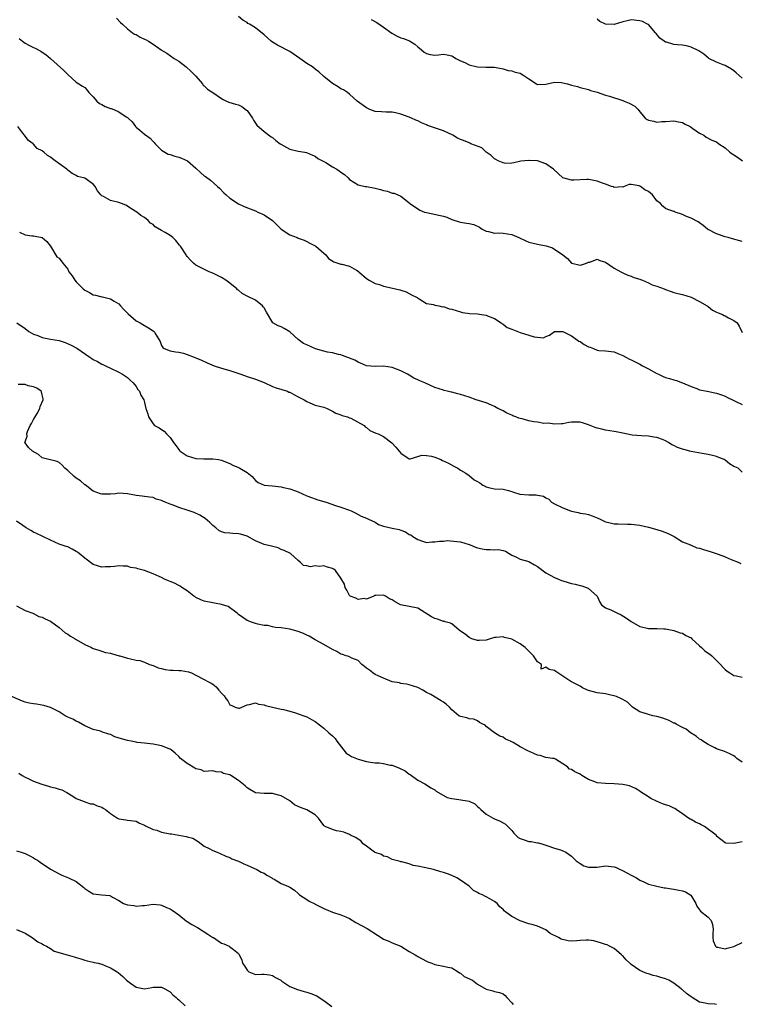
# Model space of a CAD drawing. Units: inches. Extents: x 2574000 to 2577000, y 1524000 to 1527000.
# Drawn here: x 2574642 to 2574810, y 1525717 to 1525948 of the extents above; entities that cross this region are included whole.
import ezdxf

# ---------------------------------------------------------------- set-up
doc = ezdxf.new("R2010")
doc.units = ezdxf.units.IN
doc.header["$MEASUREMENT"] = 0
doc.layers.add('LD25741524_2ft', color=62, linetype='Continuous')

msp = doc.modelspace()

# ---------------------------------------------------------------- linework, layer by layer
at = {"layer": 'LD25741524_2ft'}
for points, elevation in [([(2574664.39, 1525948.39), (2574665.39, 1525947.39), (2574665.82, 1525947), (2574667, 1525945.88), (2574668.16, 1525945), (2574668.68, 1525944.68), (2574669, 1525944.58), (2574669.96, 1525943.96), (2574671, 1525943.51), (2574671.34, 1525943.34), (2574671.94, 1525943), (2574673, 1525942.32), (2574674.92, 1525941), (2574675, 1525940.93), (2574676.2, 1525940.2), (2574677.91, 1525939), (2574679, 1525938.33), (2574680.72, 1525937), (2574681.94, 1525935.94), (2574682.89, 1525935), (2574683, 1525934.86), (2574684.59, 1525933), (2574684.75, 1525932.75), (2574685, 1525932.55), (2574685.77, 1525931.77), (2574687, 1525931.02), (2574689, 1525929.63), (2574689.39, 1525929.39), (2574690.17, 1525929), (2574690.74, 1525928.74), (2574692.3, 1525928.3), (2574693, 1525928.08), (2574693.75, 1525927.75), (2574694.89, 1525926.89), (2574695, 1525926.76), (2574696.29, 1525925), (2574696.52, 1525924.52), (2574697.32, 1525923.32), (2574699, 1525921.83), (2574700.65, 1525920.65), (2574701, 1525920.42), (2574701.75, 1525919.75), (2574702.78, 1525919), (2574702.9, 1525918.9), (2574705, 1525917.73), (2574707, 1525917.26), (2574708.54, 1525917), (2574708.91, 1525916.91), (2574710.3, 1525916.3), (2574711, 1525916.05), (2574711.56, 1525915.56), (2574713.43, 1525914.57), (2574715, 1525913.57), (2574716.06, 1525913), (2574716.62, 1525912.62), (2574717, 1525912.31), (2574717.82, 1525911.82), (2574718.68, 1525911), (2574719, 1525910.63), (2574721, 1525909.33), (2574722.69, 1525909), (2574723, 1525908.97), (2574724.65, 1525908.65), (2574725, 1525908.62), (2574726.24, 1525908.24), (2574727, 1525908.04), (2574727.88, 1525907.88), (2574729, 1525907.44), (2574729.44, 1525907.44), (2574731, 1525906.73), (2574732.48, 1525905.52), (2574733, 1525905.13), (2574733.13, 1525905), (2574734.26, 1525904.26), (2574735.45, 1525903.45), (2574736.57, 1525903), (2574737, 1525902.85), (2574741, 1525902.03), (2574741.77, 1525901.77), (2574743, 1525901.27), (2574744.68, 1525900.68), (2574745, 1525900.6), (2574746.42, 1525900.42), (2574747, 1525900.32), (2574748.1, 1525900.1), (2574749.44, 1525899.44), (2574750.05, 1525899), (2574751, 1525898.51), (2574751.6, 1525898.4), (2574753, 1525898.07), (2574753.89, 1525898.11), (2574755, 1525898.04), (2574757, 1525897.71), (2574758.67, 1525897), (2574760.27, 1525896.27), (2574761, 1525895.97), (2574763, 1525895.46), (2574765.05, 1525895.05), (2574766.58, 1525894.57), (2574768.98, 1525892.98), (2574770.07, 1525892.07), (2574771, 1525891.03), (2574771.06, 1525891), (2574773, 1525890.55), (2574773.36, 1525890.64), (2574774.49, 1525891), (2574775, 1525891.22), (2574775.28, 1525891.28), (2574777, 1525891.93), (2574777.63, 1525891.63), (2574779, 1525891.27), (2574781, 1525889.86), (2574782.54, 1525889), (2574783, 1525888.77), (2574784.21, 1525888.21), (2574785, 1525887.95), (2574785.64, 1525887.64), (2574787, 1525887.26), (2574787.17, 1525887.17), (2574787.64, 1525887), (2574789, 1525886.44), (2574789.92, 1525885.92), (2574791, 1525885.6), (2574792.67, 1525885), (2574793, 1525884.85), (2574794.35, 1525884.35), (2574795, 1525884.14), (2574795.9, 1525883.9), (2574797, 1525883.7), (2574799, 1525883.07), (2574801, 1525882.05), (2574802.77, 1525881), (2574803, 1525880.83), (2574804.03, 1525880.03), (2574805, 1525879.54), (2574805.34, 1525879.34), (2574806.35, 1525879), (2574806.76, 1525878.76), (2574807, 1525878.65), (2574807.81, 1525878.19), (2574809, 1525877.58), (2574809.81, 1525877), (2574810.25, 1525876.25), (2574811, 1525874.74)], 7828), ([(2574811, 1525896.08), (2574808.74, 1525896.74), (2574807.71, 1525897), (2574807, 1525897.2), (2574805, 1525897.87), (2574803, 1525898.91), (2574802.88, 1525899), (2574801.87, 1525899.87), (2574801, 1525900.46), (2574800.66, 1525900.66), (2574799, 1525901.54), (2574797.93, 1525901.93), (2574797, 1525902.38), (2574795.3, 1525903), (2574795.09, 1525903.09), (2574795, 1525903.14), (2574793.57, 1525903.57), (2574793, 1525903.86), (2574792.38, 1525904.38), (2574791.81, 1525905), (2574791, 1525905.64), (2574789.94, 1525907), (2574789, 1525907.82), (2574788.19, 1525908.19), (2574787.13, 1525909), (2574787, 1525909.08), (2574786.85, 1525909.15), (2574785, 1525909.44), (2574784.53, 1525909.47), (2574783.37, 1525909), (2574783, 1525908.8), (2574782.86, 1525908.86), (2574781, 1525908.73), (2574780.86, 1525908.86), (2574780.34, 1525909), (2574779, 1525909.49), (2574778.26, 1525909.74), (2574777, 1525910.26), (2574775.48, 1525910.52), (2574775, 1525910.63), (2574774.63, 1525910.63), (2574771.55, 1525910.45), (2574771, 1525910.43), (2574769, 1525910.97), (2574766.77, 1525913), (2574765, 1525914.29), (2574763, 1525915.02), (2574761.08, 1525915.08), (2574761, 1525915.1), (2574760.06, 1525915), (2574759.12, 1525914.88), (2574757.48, 1525914.52), (2574757, 1525914.44), (2574755.61, 1525914.39), (2574755, 1525914.49), (2574753.82, 1525915), (2574753.3, 1525915.3), (2574753, 1525915.42), (2574752.22, 1525916.22), (2574751.03, 1525917), (2574750.01, 1525918.01), (2574747.46, 1525919), (2574747.16, 1525919.16), (2574747, 1525919.18), (2574745.72, 1525919.72), (2574745, 1525919.98), (2574744.3, 1525920.3), (2574743.18, 1525921), (2574741, 1525921.98), (2574737.27, 1525923.27), (2574737, 1525923.42), (2574735.88, 1525923.88), (2574735, 1525924.34), (2574734.52, 1525924.52), (2574733.5, 1525925), (2574733, 1525925.21), (2574731, 1525925.94), (2574729.77, 1525926.23), (2574729, 1525926.4), (2574727.59, 1525926.41), (2574726.48, 1525926.48), (2574725, 1525926.54), (2574723.73, 1525927), (2574723, 1525927.38), (2574720.83, 1525929), (2574719, 1525930.62), (2574718.5, 1525931), (2574717.6, 1525931.6), (2574717, 1525931.88), (2574716.31, 1525932.31), (2574715, 1525933.07), (2574713, 1525934.77), (2574711.81, 1525935.81), (2574711, 1525936.47), (2574710.32, 1525937), (2574709, 1525937.8), (2574707.36, 1525939), (2574705, 1525940.57), (2574702.1, 1525942.11), (2574701, 1525942.77), (2574700.69, 1525943), (2574699.77, 1525943.77), (2574699, 1525944.47), (2574697, 1525946.11), (2574695.56, 1525947), (2574695.2, 1525947.2), (2574695, 1525947.37), (2574693.98, 1525947.98), (2574693, 1525948.78)], 7830), ([(2574724.07, 1525948.07), (2574725.37, 1525947.37), (2574727, 1525946.33), (2574728.91, 1525944.91), (2574730.18, 1525944.18), (2574731, 1525943.84), (2574731.63, 1525943.63), (2574733.07, 1525943.07), (2574734.34, 1525942.34), (2574735, 1525941.72), (2574735.84, 1525941), (2574736.48, 1525940.48), (2574737, 1525940.1), (2574737.91, 1525939.91), (2574739, 1525939.74), (2574739.85, 1525939.85), (2574741, 1525939.94), (2574741.85, 1525939.85), (2574743, 1525939.59), (2574743.37, 1525939.37), (2574743.9, 1525939), (2574745, 1525938.43), (2574746.01, 1525937.99), (2574747, 1525937.51), (2574749, 1525936.98), (2574750.95, 1525936.95), (2574751, 1525936.93), (2574752.94, 1525936.94), (2574755, 1525936.55), (2574756.17, 1525936.17), (2574757, 1525936.1), (2574757.77, 1525935.77), (2574759, 1525935.49), (2574759.84, 1525935), (2574761, 1525934.19), (2574762.8, 1525933), (2574763, 1525932.89), (2574765, 1525932.95), (2574767, 1525933.43), (2574768.68, 1525933.32), (2574769, 1525933.27), (2574770.06, 1525933), (2574770.8, 1525932.8), (2574771, 1525932.73), (2574772.43, 1525932.43), (2574773, 1525932.2), (2574775, 1525931.67), (2574775.46, 1525931.46), (2574777, 1525931.07), (2574779, 1525930.38), (2574779.87, 1525930.13), (2574783, 1525929.13), (2574783.34, 1525929), (2574784.51, 1525928.51), (2574785.8, 1525927.8), (2574786.58, 1525927), (2574787, 1525926.47), (2574788.28, 1525925), (2574788.69, 1525924.69), (2574789, 1525924.55), (2574790.28, 1525924.28), (2574791, 1525924.08), (2574792.2, 1525924.2), (2574793, 1525924.2), (2574795, 1525924.35), (2574796.09, 1525924.09), (2574797, 1525923.95), (2574797.61, 1525923.61), (2574798.8, 1525923), (2574799.41, 1525922.59), (2574801, 1525921.47), (2574801.97, 1525921), (2574802.52, 1525920.52), (2574803.85, 1525919.85), (2574805, 1525919.41), (2574805.55, 1525919), (2574807, 1525918.03), (2574808.09, 1525917), (2574808.62, 1525916.62), (2574809, 1525916.36), (2574809.85, 1525915.85), (2574811.05, 1525914.95)], 7832), ([(2574811, 1525934.35), (2574809.61, 1525935.61), (2574809, 1525936.04), (2574808.5, 1525936.5), (2574807, 1525937.33), (2574806.49, 1525937.51), (2574805, 1525938.1), (2574803.16, 1525939), (2574803, 1525939.11), (2574802.01, 1525940.01), (2574800.79, 1525940.79), (2574799, 1525941.64), (2574797.91, 1525941.91), (2574797, 1525942.05), (2574795.84, 1525942.16), (2574795, 1525942.28), (2574793.24, 1525942.76), (2574793, 1525942.8), (2574792.67, 1525943), (2574791.72, 1525943.72), (2574790.81, 1525944.81), (2574790.68, 1525945), (2574789, 1525946.89), (2574788.82, 1525947), (2574787.61, 1525947.61), (2574787, 1525947.81), (2574785, 1525947.99), (2574783.7, 1525947.7), (2574783, 1525947.57), (2574781, 1525946.94), (2574779, 1525946.99), (2574777.66, 1525947.66), (2574777, 1525948.19)], 7834), ([(2574641.62, 1525943.62), (2574642.42, 1525943), (2574643, 1525942.57), (2574643.9, 1525942.1), (2574645, 1525941.51), (2574645.35, 1525941.35), (2574646.67, 1525940.67), (2574647, 1525940.44), (2574647.91, 1525939.91), (2574648.99, 1525939), (2574652.12, 1525936.12), (2574653, 1525935.22), (2574655, 1525933.43), (2574655.64, 1525933), (2574656.49, 1525932.49), (2574657, 1525932.13), (2574657.57, 1525931.57), (2574657.94, 1525931), (2574659, 1525929.99), (2574659.85, 1525929), (2574660.44, 1525928.44), (2574661, 1525928.16), (2574661.75, 1525927.75), (2574663, 1525927.24), (2574663.21, 1525927.21), (2574663.77, 1525927), (2574665, 1525926.48), (2574666.67, 1525925.33), (2574667, 1525925.15), (2574667.14, 1525925), (2574668.09, 1525924.09), (2574668.84, 1525923), (2574669, 1525922.85), (2574669.86, 1525922.14), (2574671, 1525921.22), (2574672.29, 1525920.29), (2574673, 1525919.51), (2574673.28, 1525919.28), (2574673.52, 1525919), (2574675, 1525917.51), (2574675.72, 1525917), (2574676.55, 1525916.55), (2574677, 1525916.47), (2574678.06, 1525916.06), (2574679, 1525915.83), (2574679.64, 1525915.64), (2574681.02, 1525915.02), (2574683, 1525913.28), (2574684.16, 1525912.16), (2574685, 1525911.47), (2574685.29, 1525911.29), (2574686.47, 1525910.47), (2574688.11, 1525909), (2574688.56, 1525908.56), (2574689.53, 1525907.53), (2574690.1, 1525907), (2574691, 1525906.24), (2574693, 1525904.95), (2574694.32, 1525904.32), (2574695.72, 1525903.72), (2574697, 1525903.24), (2574697.57, 1525903), (2574699, 1525902.34), (2574701, 1525901.02), (2574701.97, 1525899.97), (2574703, 1525898.96), (2574705, 1525897.62), (2574706.76, 1525897), (2574707, 1525896.89), (2574708.4, 1525896.4), (2574709, 1525896.12), (2574709.72, 1525895.72), (2574711, 1525895.09), (2574711.13, 1525895), (2574713, 1525893.34), (2574713.44, 1525893), (2574714.11, 1525892.11), (2574715.31, 1525891.31), (2574717, 1525890.79), (2574717.24, 1525890.76), (2574719, 1525890.35), (2574720.62, 1525889.38), (2574721, 1525889.17), (2574721.16, 1525889), (2574723, 1525887.42), (2574723.61, 1525887), (2574725, 1525886.28), (2574726.01, 1525886.01), (2574727, 1525885.65), (2574728.76, 1525885.24), (2574730.8, 1525884.8), (2574731, 1525884.71), (2574732.29, 1525884.29), (2574733.56, 1525883.56), (2574734.83, 1525883), (2574735, 1525882.84), (2574735.35, 1525882.65), (2574737, 1525881.58), (2574738.67, 1525881.33), (2574739, 1525881.17), (2574739.93, 1525881), (2574740.78, 1525880.78), (2574741, 1525880.83), (2574742.35, 1525880.35), (2574743, 1525880.25), (2574745, 1525879.58), (2574745.48, 1525879.48), (2574747.2, 1525879.2), (2574749, 1525879.11), (2574749.89, 1525879), (2574751, 1525878.83), (2574751.29, 1525878.71), (2574753, 1525878.08), (2574754.54, 1525877), (2574754.79, 1525876.79), (2574755, 1525876.69), (2574755.94, 1525875.94), (2574757, 1525875.55), (2574757.38, 1525875.38), (2574759, 1525874.78), (2574761, 1525874.17), (2574762.23, 1525873.77), (2574764.45, 1525873.55), (2574765, 1525873.81), (2574765.85, 1525874.15), (2574767, 1525875), (2574769, 1525875.02), (2574771, 1525874.01), (2574772.37, 1525873), (2574772.71, 1525872.71), (2574773, 1525872.64), (2574773.98, 1525871.98), (2574775, 1525871.43), (2574775.35, 1525871.35), (2574776.14, 1525871), (2574777, 1525870.65), (2574777.43, 1525870.57), (2574779, 1525870.51), (2574781, 1525870.26), (2574781.84, 1525869.84), (2574783, 1525869.42), (2574783.73, 1525869), (2574784.56, 1525868.56), (2574785, 1525868.38), (2574787, 1525867.34), (2574787.67, 1525867), (2574789, 1525866.25), (2574791, 1525865.16), (2574791.37, 1525865), (2574792.44, 1525864.44), (2574793, 1525864.21), (2574793.98, 1525863.98), (2574795, 1525863.65), (2574795.56, 1525863.56), (2574797, 1525862.99), (2574799, 1525862.09), (2574800.37, 1525861.63), (2574801, 1525861.36), (2574802.78, 1525861), (2574804.6, 1525860.6), (2574805, 1525860.53), (2574806.13, 1525860.13), (2574807, 1525859.84), (2574807.54, 1525859.54), (2574809, 1525858.82), (2574809.31, 1525858.69), (2574811, 1525857.89)], 7826), ([(2574811, 1525842.08), (2574810.04, 1525843), (2574809.27, 1525843.27), (2574809, 1525843.39), (2574808.04, 1525844.04), (2574807, 1525844.84), (2574806.75, 1525845), (2574805.48, 1525845.48), (2574805, 1525845.69), (2574804.06, 1525845.94), (2574803, 1525846.2), (2574801.58, 1525846.42), (2574799, 1525846.9), (2574798.7, 1525847), (2574797.35, 1525847.35), (2574797, 1525847.45), (2574795.85, 1525847.85), (2574795, 1525848.33), (2574794.49, 1525848.49), (2574793.72, 1525849), (2574793, 1525849.38), (2574792.33, 1525849.67), (2574791, 1525850.15), (2574790.27, 1525850.27), (2574789, 1525850.52), (2574787.43, 1525850.57), (2574785.25, 1525850.75), (2574783, 1525851.17), (2574781.48, 1525851.48), (2574781, 1525851.54), (2574779, 1525851.88), (2574778.1, 1525852.1), (2574777, 1525852.38), (2574776.53, 1525852.53), (2574775, 1525853.13), (2574773.61, 1525853.61), (2574773, 1525853.78), (2574772.23, 1525853.77), (2574771, 1525853.8), (2574770.35, 1525853.65), (2574769, 1525853.41), (2574768.64, 1525853.36), (2574767, 1525853.29), (2574765.51, 1525853.51), (2574764.51, 1525853.49), (2574763, 1525853.73), (2574762.16, 1525853.84), (2574761, 1525854.08), (2574759.46, 1525854.54), (2574759, 1525854.65), (2574758.7, 1525854.7), (2574757.96, 1525855), (2574757.26, 1525855.26), (2574757, 1525855.44), (2574755.88, 1525855.88), (2574755, 1525856.41), (2574753.75, 1525857), (2574753, 1525857.45), (2574752.28, 1525857.72), (2574751, 1525858.3), (2574748.71, 1525859), (2574747, 1525859.6), (2574745, 1525860.27), (2574744.41, 1525860.41), (2574743, 1525860.76), (2574742.79, 1525860.79), (2574741.91, 1525861), (2574741.2, 1525861.2), (2574741, 1525861.24), (2574739, 1525861.87), (2574736.61, 1525863), (2574735.45, 1525863.45), (2574735, 1525863.71), (2574734.1, 1525864.1), (2574733, 1525864.75), (2574732.61, 1525865), (2574731, 1525865.78), (2574729, 1525866.6), (2574727, 1525866.91), (2574725, 1525866.84), (2574723, 1525866.96), (2574721.58, 1525867.58), (2574721, 1525867.79), (2574720.26, 1525868.26), (2574719, 1525868.77), (2574718.85, 1525868.85), (2574718.35, 1525869), (2574717.39, 1525869.39), (2574717, 1525869.5), (2574716.42, 1525869.58), (2574715, 1525869.97), (2574713.86, 1525870.14), (2574713, 1525870.37), (2574711.05, 1525870.95), (2574709, 1525871.86), (2574708.22, 1525872.22), (2574707, 1525873.13), (2574705, 1525874.91), (2574703.67, 1525875.67), (2574703, 1525876.1), (2574702.32, 1525876.32), (2574701.07, 1525877.07), (2574699.56, 1525879.55), (2574699, 1525880.55), (2574698.82, 1525880.82), (2574698.65, 1525881), (2574697, 1525882.31), (2574695.18, 1525883.18), (2574695, 1525883.3), (2574693.87, 1525883.87), (2574693, 1525884.65), (2574692.8, 1525884.8), (2574692.64, 1525885), (2574691, 1525886.3), (2574690.03, 1525887), (2574689, 1525887.66), (2574687, 1525888.66), (2574686.13, 1525889), (2574683.91, 1525890.09), (2574683, 1525890.55), (2574682.44, 1525891), (2574681.73, 1525891.73), (2574681, 1525892.57), (2574680.83, 1525892.83), (2574680.74, 1525893), (2574679.38, 1525895), (2574679.22, 1525895.22), (2574678.31, 1525896.31), (2574677.61, 1525897), (2574677, 1525897.46), (2574675.81, 1525898.19), (2574675, 1525898.66), (2574673.49, 1525899.49), (2574673, 1525900.06), (2574672.37, 1525900.37), (2574671.84, 1525901), (2574671, 1525901.68), (2574670.16, 1525902.16), (2574669.16, 1525903), (2574667.79, 1525903.79), (2574667, 1525904.35), (2574666.58, 1525904.58), (2574665.58, 1525905), (2574665, 1525905.22), (2574663, 1525905.7), (2574661.37, 1525906.63), (2574661, 1525906.8), (2574660.77, 1525907), (2574659.99, 1525907.99), (2574659.4, 1525909), (2574659, 1525909.53), (2574657, 1525910.91), (2574656.71, 1525911), (2574655.32, 1525911.32), (2574655, 1525911.52), (2574654.01, 1525912.01), (2574653, 1525912.82), (2574652.82, 1525913), (2574650.06, 1525915), (2574649.43, 1525915.43), (2574649, 1525915.86), (2574648.23, 1525916.23), (2574647.37, 1525917), (2574647, 1525917.36), (2574645.87, 1525917.87), (2574645, 1525918.9), (2574644.9, 1525919), (2574643.79, 1525919.79), (2574643, 1525920.8), (2574642.89, 1525921), (2574642.52, 1525921.48), (2574641.33, 1525923)], 7824), ([(2574641.71, 1525898.29), (2574643, 1525897.62), (2574644.57, 1525897.43), (2574645, 1525897.41), (2574647.01, 1525897), (2574648.12, 1525896.12), (2574648.93, 1525895), (2574650.49, 1525892.49), (2574651, 1525892.17), (2574651.87, 1525891), (2574653, 1525889.6), (2574653.29, 1525889), (2574654.01, 1525888.01), (2574654.64, 1525887), (2574655, 1525886.62), (2574656.64, 1525885), (2574657, 1525884.67), (2574658.12, 1525884.12), (2574659, 1525883.59), (2574659.51, 1525883.51), (2574661, 1525883.11), (2574661.11, 1525883.11), (2574663, 1525882.69), (2574663.87, 1525882.13), (2574665, 1525881.47), (2574665.4, 1525881), (2574666.18, 1525880.18), (2574667.13, 1525879.13), (2574669, 1525877.49), (2574669.31, 1525877.31), (2574669.95, 1525877), (2574670.61, 1525876.61), (2574671.89, 1525875.89), (2574673, 1525875.17), (2574673.22, 1525875), (2574673.5, 1525874.5), (2574674.67, 1525872.67), (2574675, 1525871.75), (2574675.27, 1525871.27), (2574675.6, 1525871), (2574677, 1525870.47), (2574678.21, 1525870.21), (2574679, 1525870.17), (2574680.09, 1525869.91), (2574681, 1525869.65), (2574682.61, 1525869), (2574683, 1525868.87), (2574684.32, 1525868.32), (2574685.7, 1525867.7), (2574687.28, 1525867), (2574689, 1525866.42), (2574691, 1525865.83), (2574693.52, 1525865), (2574695, 1525864.49), (2574697, 1525863.85), (2574699, 1525863.05), (2574701, 1525862.1), (2574701.8, 1525861.8), (2574704.45, 1525861), (2574704.83, 1525860.83), (2574705, 1525860.77), (2574706.14, 1525860.14), (2574707, 1525859.72), (2574707.47, 1525859.47), (2574708.37, 1525859), (2574709, 1525858.57), (2574709.7, 1525858.3), (2574711, 1525857.76), (2574713, 1525857.26), (2574713.81, 1525857), (2574714.56, 1525856.56), (2574715, 1525856.37), (2574715.83, 1525855.84), (2574717, 1525855.49), (2574717.32, 1525855.32), (2574718.57, 1525855), (2574718.84, 1525854.84), (2574719, 1525854.81), (2574719.33, 1525854.67), (2574722.43, 1525853), (2574722.65, 1525852.65), (2574723, 1525852.48), (2574723.79, 1525851.79), (2574725, 1525851.29), (2574725.18, 1525851.18), (2574725.68, 1525851), (2574727, 1525850.39), (2574728.94, 1525848.94), (2574729.89, 1525847.89), (2574730.61, 1525847), (2574731, 1525846.54), (2574732.48, 1525845.52), (2574733, 1525845.19), (2574733.18, 1525845.18), (2574735, 1525845.7), (2574735.96, 1525846.04), (2574737, 1525845.98), (2574738.24, 1525845.76), (2574739, 1525845.59), (2574740.41, 1525845), (2574740.81, 1525844.81), (2574742.16, 1525844.16), (2574743.46, 1525843.46), (2574744.36, 1525843), (2574745, 1525842.54), (2574746.22, 1525841.78), (2574747, 1525841.24), (2574748.24, 1525840.25), (2574749, 1525839.85), (2574749.52, 1525839.52), (2574750.22, 1525839), (2574750.76, 1525838.76), (2574751, 1525838.63), (2574751.56, 1525838.44), (2574753, 1525838.13), (2574755, 1525838.03), (2574756.25, 1525837.75), (2574757, 1525837.55), (2574757.39, 1525837.39), (2574758.92, 1525836.92), (2574761, 1525836.73), (2574762.71, 1525836.71), (2574763, 1525836.64), (2574764.45, 1525836.45), (2574765, 1525836.01), (2574765.7, 1525835.7), (2574766.28, 1525835), (2574767, 1525834.61), (2574769, 1525833.71), (2574770.74, 1525833), (2574771, 1525832.93), (2574772.59, 1525832.59), (2574773, 1525832.47), (2574774.28, 1525832.28), (2574775, 1525832.1), (2574775.85, 1525831.85), (2574777, 1525831.37), (2574777.68, 1525831), (2574779, 1525830.39), (2574779.77, 1525830.23), (2574781, 1525829.91), (2574781.91, 1525829.91), (2574784.14, 1525829.86), (2574785, 1525829.86), (2574787, 1525829.62), (2574789, 1525829.18), (2574791, 1525828.59), (2574792.22, 1525828.22), (2574793.68, 1525827.68), (2574795.07, 1525827), (2574797, 1525825.71), (2574798.88, 1525825), (2574798.95, 1525824.95), (2574799, 1525824.95), (2574800.34, 1525824.34), (2574801, 1525824.23), (2574801.9, 1525823.9), (2574803.45, 1525823.45), (2574804.9, 1525823), (2574806.45, 1525822.45), (2574807, 1525822.19), (2574808.4, 1525821.6), (2574810.06, 1525821), (2574810.64, 1525820.64)], 7822), ([(2574641.12, 1525877), (2574643, 1525875.72), (2574643.91, 1525875), (2574645, 1525874.37), (2574645.97, 1525874.03), (2574647, 1525873.57), (2574649, 1525873.19), (2574651, 1525872.86), (2574652.44, 1525872.44), (2574653.84, 1525871.84), (2574655.1, 1525871.1), (2574658.19, 1525869), (2574658.65, 1525868.65), (2574659, 1525868.41), (2574659.97, 1525867.97), (2574661, 1525867.34), (2574661.26, 1525867.26), (2574661.88, 1525867), (2574663, 1525866.42), (2574665, 1525865.47), (2574665.86, 1525865), (2574666.51, 1525864.51), (2574667, 1525864.24), (2574667.61, 1525863.6), (2574668.34, 1525863), (2574669, 1525862.11), (2574669.41, 1525861.41), (2574669.81, 1525861), (2574670.1, 1525860.1), (2574670.8, 1525859), (2574671, 1525858.35), (2574671.33, 1525857), (2574671.73, 1525855.73), (2574671.89, 1525855), (2574673, 1525853.35), (2574673.32, 1525853), (2574674.42, 1525852.42), (2574675, 1525852.01), (2574675.63, 1525851.63), (2574676.15, 1525851), (2574677, 1525850.21), (2574677.76, 1525849), (2574678.31, 1525848.31), (2574679, 1525847.34), (2574679.16, 1525847.16), (2574679.35, 1525847), (2574681, 1525845.86), (2574683, 1525845.26), (2574684.86, 1525845.14), (2574685, 1525845.14), (2574685.17, 1525845.17), (2574687, 1525845.16), (2574688.33, 1525845), (2574689, 1525844.9), (2574690.33, 1525844.33), (2574691, 1525844.08), (2574691.68, 1525843.68), (2574693, 1525843.16), (2574693.31, 1525843), (2574695, 1525842), (2574696.17, 1525841), (2574696.59, 1525840.59), (2574697, 1525840.1), (2574697.61, 1525839.61), (2574699.03, 1525839.03), (2574701, 1525838.88), (2574703, 1525838.62), (2574703.52, 1525838.48), (2574705, 1525838.16), (2574706.33, 1525837.67), (2574707, 1525837.47), (2574709, 1525836.54), (2574710.09, 1525836.09), (2574711, 1525835.77), (2574711.57, 1525835.57), (2574713.57, 1525835), (2574715.73, 1525834.27), (2574717, 1525833.88), (2574718.76, 1525833.24), (2574719, 1525833.17), (2574719.4, 1525833), (2574720.45, 1525832.45), (2574721.73, 1525831.73), (2574723, 1525831.28), (2574723.16, 1525831.16), (2574723.48, 1525831), (2574725, 1525830.35), (2574725.82, 1525829.82), (2574727, 1525829.43), (2574729, 1525828.93), (2574730.61, 1525828.61), (2574731, 1525828.46), (2574732.09, 1525828.09), (2574733, 1525827.48), (2574733.35, 1525827.35), (2574733.85, 1525827), (2574735, 1525826.24), (2574736.12, 1525825.88), (2574737, 1525825.61), (2574738.29, 1525825.71), (2574739, 1525825.7), (2574740.08, 1525825.92), (2574741, 1525825.91), (2574741.98, 1525826.02), (2574744.17, 1525825.83), (2574745, 1525825.69), (2574747, 1525825.1), (2574747.28, 1525825), (2574748.48, 1525824.48), (2574749, 1525824.31), (2574750.08, 1525824.08), (2574751, 1525823.93), (2574751.96, 1525823.96), (2574753, 1525823.89), (2574753.94, 1525823.94), (2574755, 1525823.66), (2574755.55, 1525823.55), (2574756.39, 1525823), (2574757, 1525822.64), (2574758.1, 1525822.1), (2574759, 1525821.68), (2574761, 1525821.09), (2574762.35, 1525820.35), (2574763, 1525819.94), (2574765, 1525818.44), (2574767, 1525817.38), (2574767.92, 1525817), (2574768.66, 1525816.67), (2574769, 1525816.58), (2574770.2, 1525816.2), (2574771, 1525815.99), (2574771.83, 1525815.83), (2574773, 1525815.5), (2574773.4, 1525815.4), (2574774.87, 1525814.87), (2574775, 1525814.77), (2574777, 1525813), (2574777.63, 1525811.63), (2574778.04, 1525811), (2574779, 1525810.23), (2574780.2, 1525809.8), (2574781, 1525809.43), (2574781.78, 1525809), (2574782.62, 1525808.62), (2574783.88, 1525807.88), (2574785, 1525807.03), (2574787, 1525805.87), (2574788.44, 1525805.56), (2574789, 1525805.41), (2574789.39, 1525805.39), (2574791, 1525805.44), (2574792.62, 1525805.38), (2574793, 1525805.34), (2574794.94, 1525804.94), (2574796.42, 1525804.42), (2574797, 1525804.31), (2574797.8, 1525803.8), (2574799, 1525803.22), (2574799.21, 1525803), (2574801, 1525801.4), (2574801.42, 1525801), (2574802.21, 1525800.21), (2574803, 1525799.63), (2574803.38, 1525799.38), (2574803.88, 1525799), (2574805, 1525797.9), (2574805.47, 1525797.47), (2574807, 1525795.85), (2574807.45, 1525795.45), (2574808.08, 1525795), (2574809, 1525794.44), (2574809.66, 1525794.34), (2574811, 1525794.05)], 7820), ([(2574811, 1525774.09), (2574809.75, 1525775), (2574809.33, 1525775.33), (2574809, 1525775.61), (2574808.07, 1525776.07), (2574806.72, 1525776.72), (2574805.69, 1525777), (2574805, 1525777.24), (2574804.57, 1525777.43), (2574803, 1525778.26), (2574801.78, 1525779), (2574801.35, 1525779.35), (2574801, 1525779.52), (2574800.2, 1525780.2), (2574798.89, 1525781), (2574797.84, 1525781.84), (2574797, 1525782.24), (2574795.55, 1525783), (2574795.21, 1525783.21), (2574795, 1525783.28), (2574793.87, 1525783.87), (2574793, 1525784.17), (2574792.39, 1525784.39), (2574791, 1525784.8), (2574790.03, 1525785), (2574789, 1525785.25), (2574788.57, 1525785.43), (2574787, 1525785.9), (2574785.3, 1525787), (2574785.15, 1525787.15), (2574785, 1525787.28), (2574784.15, 1525788.15), (2574783, 1525788.82), (2574782.89, 1525788.89), (2574781.53, 1525789.53), (2574781, 1525789.66), (2574780.22, 1525789.78), (2574779, 1525790.09), (2574777, 1525790.35), (2574775, 1525790.89), (2574774.72, 1525791), (2574773.56, 1525791.56), (2574773, 1525791.89), (2574770.88, 1525793), (2574769, 1525794.27), (2574767.83, 1525795), (2574767.35, 1525795.35), (2574767, 1525795.56), (2574765.8, 1525795.8), (2574765, 1525796.39), (2574763.93, 1525795.93), (2574764.01, 1525797), (2574763, 1525797.63), (2574762.14, 1525799), (2574761.53, 1525799.53), (2574761, 1525800.14), (2574760.55, 1525800.55), (2574760.16, 1525801), (2574759, 1525801.82), (2574757, 1525802.91), (2574755.34, 1525803.34), (2574755, 1525803.47), (2574753.32, 1525803.32), (2574753, 1525803.35), (2574751.96, 1525803), (2574751.22, 1525802.78), (2574751, 1525802.73), (2574749.41, 1525802.59), (2574749, 1525802.59), (2574747.68, 1525803), (2574747.22, 1525803.22), (2574747, 1525803.29), (2574746.07, 1525804.07), (2574745, 1525804.78), (2574744.72, 1525805), (2574743, 1525806.48), (2574742.68, 1525806.68), (2574741.43, 1525807), (2574741.11, 1525807.11), (2574741, 1525807.1), (2574739.6, 1525807.6), (2574739, 1525807.73), (2574738.18, 1525808.18), (2574735, 1525810.2), (2574733, 1525810.56), (2574730.97, 1525810.97), (2574729.67, 1525811.67), (2574729, 1525812.13), (2574728.4, 1525812.4), (2574727.4, 1525813), (2574727, 1525813.2), (2574725.16, 1525813.16), (2574725, 1525813.19), (2574724.86, 1525813.14), (2574724.68, 1525813), (2574723, 1525812.33), (2574722.44, 1525812.44), (2574721, 1525812.22), (2574720.52, 1525812.52), (2574719.14, 1525813), (2574719, 1525813.13), (2574718.41, 1525814.41), (2574717.95, 1525815), (2574717.81, 1525815.8), (2574717, 1525817.24), (2574715.72, 1525819), (2574715.33, 1525819.33), (2574715, 1525819.48), (2574713.82, 1525819.82), (2574713, 1525820.08), (2574711.97, 1525819.97), (2574711, 1525820.1), (2574709.87, 1525819.87), (2574709, 1525820.08), (2574708.22, 1525820.22), (2574707.46, 1525821), (2574707, 1525821.32), (2574705.18, 1525823), (2574703.71, 1525823.71), (2574703, 1525823.97), (2574702.29, 1525824.29), (2574700.73, 1525824.73), (2574699, 1525825.12), (2574697, 1525825.93), (2574695.03, 1525827.03), (2574693.5, 1525827.5), (2574693, 1525827.64), (2574691.69, 1525827.69), (2574691, 1525827.78), (2574689.81, 1525827.81), (2574689, 1525828.06), (2574688.4, 1525828.4), (2574687.73, 1525829), (2574687, 1525829.54), (2574686.27, 1525830.27), (2574685.17, 1525831.17), (2574683.95, 1525831.95), (2574682.61, 1525832.61), (2574681, 1525833.15), (2574679, 1525833.79), (2574677.71, 1525834.29), (2574677, 1525834.53), (2574675.83, 1525835), (2574675.25, 1525835.25), (2574675, 1525835.41), (2574673.73, 1525835.73), (2574673, 1525836.12), (2574672.18, 1525836.18), (2574670.44, 1525836.44), (2574669, 1525836.56), (2574668.65, 1525836.65), (2574666.97, 1525836.97), (2574665, 1525837.11), (2574664.19, 1525837), (2574663, 1525836.88), (2574661, 1525836.9), (2574660.67, 1525837), (2574659, 1525837.63), (2574657.08, 1525839.08), (2574657, 1525839.12), (2574656, 1525840), (2574655, 1525840.62), (2574654.55, 1525841), (2574653, 1525842.47), (2574652.36, 1525843), (2574651.71, 1525843.71), (2574651, 1525844.35), (2574650.53, 1525844.53), (2574648.94, 1525844.94), (2574648.57, 1525845), (2574647, 1525845.42), (2574646.18, 1525846.18), (2574644.74, 1525847), (2574643.85, 1525847.85), (2574643, 1525848.92), (2574642.94, 1525848.94), (2574642.92, 1525849), (2574642.97, 1525849.03), (2574643, 1525849.16), (2574643.5, 1525850.5), (2574643.41, 1525851), (2574643.57, 1525851.57), (2574644.24, 1525853), (2574644.55, 1525853.45), (2574645, 1525854.39), (2574645.37, 1525855), (2574645.81, 1525855.81), (2574646.5, 1525857), (2574646.58, 1525857.42), (2574647.25, 1525859), (2574647.23, 1525859.23), (2574647, 1525860.18), (2574646.86, 1525860.86), (2574646.75, 1525861), (2574645.74, 1525861.74), (2574645, 1525862.01), (2574643.7, 1525862.3), (2574643, 1525862.55), (2574641.39, 1525862.61)], 7818), ([(2574811, 1525755.42), (2574809.03, 1525755.03), (2574807.16, 1525755.16), (2574807, 1525755.21), (2574805, 1525756.8), (2574804.93, 1525756.93), (2574804.87, 1525757), (2574802.17, 1525759), (2574801.41, 1525759.41), (2574801, 1525759.68), (2574800.07, 1525760.07), (2574799, 1525760.7), (2574798.79, 1525760.79), (2574798.42, 1525761), (2574797, 1525762.04), (2574795.54, 1525763), (2574795.23, 1525763.23), (2574795, 1525763.32), (2574793.86, 1525763.86), (2574793, 1525764.1), (2574792.32, 1525764.32), (2574790.92, 1525765), (2574789.56, 1525765.56), (2574789, 1525766), (2574787.19, 1525767.19), (2574787, 1525767.35), (2574785.96, 1525767.96), (2574784.57, 1525768.57), (2574783, 1525768.86), (2574781, 1525769.06), (2574779, 1525769.13), (2574777, 1525769.29), (2574776.5, 1525769.5), (2574775, 1525770.03), (2574773.4, 1525771), (2574773, 1525771.31), (2574771.81, 1525771.81), (2574771, 1525772.42), (2574770.5, 1525772.5), (2574770.07, 1525773), (2574769, 1525773.69), (2574767.22, 1525774.78), (2574766.94, 1525774.94), (2574766.56, 1525775), (2574765, 1525775.2), (2574763.66, 1525775.66), (2574763, 1525775.72), (2574762.17, 1525776.17), (2574760.74, 1525776.73), (2574759, 1525777.68), (2574757.31, 1525778.69), (2574756.7, 1525779), (2574755.53, 1525779.53), (2574755, 1525779.93), (2574754.19, 1525780.19), (2574753, 1525781), (2574751, 1525782.49), (2574750.75, 1525782.75), (2574750.21, 1525783), (2574749.44, 1525783.44), (2574749, 1525783.78), (2574748.15, 1525784.15), (2574747, 1525784.29), (2574746.49, 1525784.49), (2574745, 1525784.77), (2574744.85, 1525784.85), (2574744.59, 1525785), (2574743, 1525786.34), (2574742.39, 1525787), (2574741.66, 1525787.66), (2574741, 1525788.16), (2574740.46, 1525788.46), (2574738.06, 1525789.94), (2574737, 1525790.46), (2574736.21, 1525791), (2574735, 1525791.63), (2574733, 1525792.24), (2574732.38, 1525792.38), (2574731, 1525792.52), (2574730.68, 1525792.68), (2574729, 1525792.95), (2574727, 1525793.8), (2574725.69, 1525794.31), (2574725, 1525794.67), (2574724.48, 1525795), (2574723.68, 1525795.68), (2574723, 1525796.13), (2574722.54, 1525796.54), (2574721.87, 1525797), (2574721, 1525797.89), (2574719.52, 1525798.48), (2574719, 1525798.76), (2574718.83, 1525798.83), (2574718.23, 1525799), (2574717.36, 1525799.36), (2574717, 1525799.44), (2574716.04, 1525800.04), (2574715, 1525800.48), (2574713, 1525801.64), (2574711, 1525802.75), (2574709.59, 1525803.59), (2574709, 1525803.89), (2574708.25, 1525804.25), (2574707, 1525804.76), (2574705, 1525805.28), (2574703, 1525805.58), (2574701.65, 1525805.65), (2574701, 1525805.83), (2574699.91, 1525806.09), (2574699, 1525806.13), (2574697.55, 1525806.45), (2574697, 1525806.6), (2574695.78, 1525807), (2574695.25, 1525807.25), (2574695, 1525807.32), (2574694.04, 1525808.04), (2574693, 1525808.69), (2574692.69, 1525809), (2574690.55, 1525810.55), (2574689.03, 1525811.03), (2574687.37, 1525811.37), (2574687, 1525811.4), (2574685, 1525811.83), (2574684.17, 1525812.17), (2574683, 1525812.71), (2574682.82, 1525812.82), (2574682.53, 1525813), (2574681, 1525814.25), (2574679.72, 1525815), (2574679.34, 1525815.34), (2574679, 1525815.5), (2574678.04, 1525816.04), (2574677, 1525816.42), (2574676.6, 1525816.6), (2574675.65, 1525817), (2574675, 1525817.34), (2574674.42, 1525817.58), (2574673, 1525818.25), (2574671.01, 1525819), (2574669.4, 1525819.4), (2574669, 1525819.56), (2574667.73, 1525819.73), (2574667, 1525820), (2574666, 1525820), (2574665, 1525820.07), (2574663.98, 1525819.98), (2574663, 1525819.86), (2574661.85, 1525819.85), (2574661, 1525819.79), (2574659, 1525820.38), (2574657, 1525821.88), (2574655.66, 1525823), (2574655.29, 1525823.29), (2574655, 1525823.48), (2574654.03, 1525824.03), (2574653, 1525824.53), (2574652.63, 1525824.63), (2574651.47, 1525825), (2574651, 1525825.2), (2574649, 1525826.13), (2574647, 1525827.02), (2574645.72, 1525827.72), (2574645, 1525827.97), (2574644.4, 1525828.4), (2574643.27, 1525829), (2574643, 1525829.17), (2574642.48, 1525829.52), (2574641, 1525830.59)], 7816), ([(2574641, 1525810.72), (2574643, 1525809.68), (2574644.83, 1525809), (2574644.94, 1525808.94), (2574645, 1525808.93), (2574646.23, 1525808.23), (2574647, 1525808.11), (2574647.7, 1525807.7), (2574649, 1525807.13), (2574651, 1525805.63), (2574652.44, 1525804.44), (2574653, 1525804.12), (2574653.63, 1525803.63), (2574654.77, 1525803), (2574655, 1525802.84), (2574657, 1525801.64), (2574658.58, 1525801), (2574658.84, 1525800.84), (2574659, 1525800.73), (2574660.31, 1525800.31), (2574661, 1525800.1), (2574661.82, 1525799.82), (2574663, 1525799.68), (2574663.47, 1525799.47), (2574665.06, 1525799.06), (2574665.21, 1525799), (2574667, 1525798.47), (2574667.71, 1525798.29), (2574669, 1525798.04), (2574669.9, 1525797.9), (2574671, 1525797.51), (2574672.19, 1525797), (2574673, 1525796.72), (2574674.21, 1525796.21), (2574675, 1525796.05), (2574675.83, 1525795.83), (2574677, 1525795.7), (2574677.69, 1525795.69), (2574679, 1525795.56), (2574679.6, 1525795.6), (2574681.28, 1525795.28), (2574681.99, 1525795), (2574683, 1525794.52), (2574685, 1525793.5), (2574685.84, 1525793), (2574686.63, 1525792.63), (2574687, 1525792.37), (2574687.76, 1525791.76), (2574688.37, 1525791), (2574689, 1525790.25), (2574689.62, 1525789.62), (2574690.02, 1525789), (2574690.49, 1525788.49), (2574691, 1525787.57), (2574691.42, 1525787.42), (2574692.2, 1525787), (2574693, 1525786.78), (2574693.21, 1525786.79), (2574693.78, 1525787), (2574695, 1525787.55), (2574695.6, 1525787.6), (2574697, 1525787.98), (2574697.7, 1525787.7), (2574699, 1525787.55), (2574699.36, 1525787.36), (2574701, 1525787.03), (2574703, 1525786.55), (2574703.56, 1525786.44), (2574705, 1525786.05), (2574706.37, 1525785.63), (2574707, 1525785.45), (2574708.33, 1525785), (2574709, 1525784.74), (2574710.14, 1525784.14), (2574711, 1525783.64), (2574713, 1525782.1), (2574714.18, 1525781), (2574715, 1525780.27), (2574715.63, 1525779.63), (2574716.05, 1525779), (2574718.21, 1525776.21), (2574719, 1525775.77), (2574719.44, 1525775.44), (2574721, 1525774.8), (2574723, 1525774.23), (2574723.92, 1525774.08), (2574725, 1525773.98), (2574725.95, 1525773.95), (2574727, 1525773.8), (2574728.56, 1525773.44), (2574729, 1525773.38), (2574730.72, 1525772.72), (2574731, 1525772.56), (2574732.06, 1525772.06), (2574733, 1525771.31), (2574733.21, 1525771.21), (2574735, 1525769.93), (2574736.63, 1525769), (2574737, 1525768.81), (2574738.08, 1525768.08), (2574739, 1525767.62), (2574739.31, 1525767.31), (2574741.85, 1525765.85), (2574743, 1525765.61), (2574744.62, 1525765.38), (2574747, 1525765), (2574748.36, 1525764.36), (2574749, 1525763.73), (2574749.39, 1525763.39), (2574749.77, 1525763), (2574751, 1525761.95), (2574752.65, 1525761), (2574753, 1525760.84), (2574754.29, 1525760.29), (2574755, 1525759.9), (2574755.56, 1525759.56), (2574756.09, 1525759), (2574757, 1525758.1), (2574757.5, 1525757.5), (2574758.49, 1525756.49), (2574759, 1525756.25), (2574759.88, 1525755.88), (2574761, 1525755.53), (2574761.52, 1525755.52), (2574763, 1525755.21), (2574763.2, 1525755.2), (2574764.03, 1525755), (2574765, 1525754.7), (2574765.47, 1525754.53), (2574767, 1525753.95), (2574768.42, 1525753.58), (2574769, 1525753.36), (2574769.7, 1525753), (2574770.45, 1525752.45), (2574771, 1525752.11), (2574772.07, 1525751), (2574773, 1525750.34), (2574773.86, 1525749.86), (2574775, 1525749.48), (2574776.51, 1525749.49), (2574777, 1525749.48), (2574779, 1525749.81), (2574781, 1525749.61), (2574781.44, 1525749.44), (2574782.42, 1525749), (2574782.81, 1525748.81), (2574784.13, 1525748.13), (2574785, 1525747.6), (2574785.42, 1525747.42), (2574786.23, 1525747), (2574787, 1525746.45), (2574787.93, 1525746.07), (2574789, 1525745.54), (2574791, 1525745.03), (2574792.7, 1525744.7), (2574793, 1525744.69), (2574794.44, 1525744.44), (2574795, 1525744.38), (2574796.14, 1525744.14), (2574797, 1525743.93), (2574797.71, 1525743.71), (2574798.96, 1525742.96), (2574800.15, 1525741), (2574800.35, 1525740.35), (2574801, 1525739.55), (2574801.22, 1525739.22), (2574803, 1525737.78), (2574803.69, 1525737), (2574804.05, 1525736.05), (2574804.21, 1525735), (2574804.11, 1525733.89), (2574804.07, 1525733), (2574804.22, 1525732.22), (2574804.72, 1525731), (2574805, 1525730.79), (2574805.24, 1525730.76), (2574807, 1525730.37), (2574807.5, 1525730.5), (2574809, 1525730.93), (2574811, 1525731.86)], 7814), ([(2574805, 1525717.3), (2574804.61, 1525717.39), (2574803, 1525717.49), (2574802.32, 1525717.68), (2574801, 1525717.91), (2574799.29, 1525719), (2574799, 1525719.17), (2574797.95, 1525719.95), (2574797, 1525720.74), (2574796.84, 1525720.84), (2574796.67, 1525721), (2574795, 1525722.3), (2574793.77, 1525723), (2574793, 1525723.35), (2574791.72, 1525723.72), (2574791, 1525723.98), (2574790.16, 1525724.16), (2574789, 1525724.54), (2574788.62, 1525724.62), (2574787, 1525725.28), (2574785.99, 1525726.01), (2574785, 1525726.67), (2574784.69, 1525727), (2574783.77, 1525727.77), (2574783, 1525728.71), (2574782.85, 1525728.85), (2574782.73, 1525729), (2574781, 1525730.49), (2574779.92, 1525731), (2574779.32, 1525731.32), (2574779, 1525731.39), (2574777.8, 1525731.8), (2574777, 1525732.04), (2574776.22, 1525732.22), (2574775, 1525732.39), (2574774.43, 1525732.43), (2574773, 1525732.31), (2574772.29, 1525732.29), (2574771, 1525732.19), (2574770.23, 1525732.23), (2574768.61, 1525732.61), (2574767.94, 1525733), (2574765.97, 1525733.97), (2574765, 1525734.81), (2574763, 1525735.69), (2574762.01, 1525736.01), (2574761, 1525736.25), (2574758.96, 1525736.96), (2574757, 1525737.93), (2574755.59, 1525739), (2574755.25, 1525739.25), (2574755, 1525739.56), (2574754.19, 1525740.19), (2574753.58, 1525741), (2574753, 1525741.48), (2574751.89, 1525742.11), (2574751, 1525742.57), (2574750.68, 1525742.68), (2574750.18, 1525743), (2574749.32, 1525743.32), (2574749, 1525743.57), (2574748.05, 1525744.05), (2574747, 1525745.07), (2574745, 1525746.49), (2574744.14, 1525747), (2574743, 1525747.59), (2574741.92, 1525747.92), (2574741, 1525748.3), (2574740.42, 1525748.42), (2574738.69, 1525749), (2574736.53, 1525749.47), (2574735, 1525749.78), (2574733.93, 1525749.93), (2574733, 1525750.26), (2574731.27, 1525750.73), (2574731, 1525750.77), (2574730.85, 1525750.85), (2574730.21, 1525751), (2574729, 1525751.33), (2574727.94, 1525751.94), (2574727, 1525752.08), (2574726.47, 1525752.47), (2574725, 1525752.94), (2574724.89, 1525753), (2574723, 1525754.44), (2574722.23, 1525755), (2574721.65, 1525755.65), (2574721, 1525756.04), (2574720.44, 1525756.44), (2574719.26, 1525757), (2574719, 1525757.14), (2574717.71, 1525757.71), (2574717, 1525757.86), (2574715.95, 1525758.05), (2574715, 1525758.3), (2574713.32, 1525759), (2574713.13, 1525759.13), (2574713, 1525759.25), (2574711.75, 1525761), (2574711, 1525761.76), (2574709, 1525762.96), (2574707.5, 1525763.5), (2574707, 1525763.76), (2574706.11, 1525764.11), (2574705, 1525765.05), (2574703, 1525766.24), (2574702.38, 1525766.38), (2574701, 1525766.76), (2574699.23, 1525766.77), (2574699, 1525766.76), (2574697, 1525766.89), (2574695.68, 1525767.68), (2574695, 1525768.08), (2574694.55, 1525768.55), (2574693, 1525769.84), (2574691.23, 1525771), (2574691, 1525771.11), (2574689.49, 1525771.49), (2574689, 1525771.79), (2574687.81, 1525771.81), (2574687, 1525772.07), (2574686, 1525772), (2574685, 1525771.96), (2574684.28, 1525772.28), (2574683, 1525772.51), (2574682.74, 1525772.74), (2574681, 1525773.79), (2574679.45, 1525775), (2574679, 1525775.46), (2574678.19, 1525776.19), (2574677.21, 1525777), (2574677, 1525777.15), (2574676.78, 1525777.22), (2574675, 1525777.94), (2574673, 1525778.33), (2574671, 1525778.53), (2574669.28, 1525778.72), (2574669, 1525778.76), (2574667.84, 1525779), (2574667, 1525779.15), (2574665.57, 1525779.57), (2574664.07, 1525780.07), (2574663, 1525780.56), (2574662.66, 1525780.66), (2574661.16, 1525781.16), (2574661, 1525781.24), (2574660.66, 1525781.34), (2574659, 1525781.76), (2574657, 1525782.65), (2574655.51, 1525783.51), (2574655, 1525783.72), (2574654.17, 1525784.17), (2574653, 1525784.69), (2574652.44, 1525785), (2574651, 1525785.88), (2574649, 1525786.94), (2574647.37, 1525787.37), (2574645.67, 1525787.67), (2574645, 1525787.74), (2574643.95, 1525787.95), (2574643, 1525788.2), (2574642.38, 1525788.38), (2574639, 1525789.86)], 7812), ([(2574641.53, 1525771.53), (2574642.32, 1525771), (2574643, 1525770.6), (2574643.73, 1525770.27), (2574645, 1525769.65), (2574646.94, 1525768.94), (2574648.47, 1525768.47), (2574649, 1525768.35), (2574650.07, 1525768.07), (2574651, 1525767.76), (2574651.59, 1525767.59), (2574652.77, 1525767), (2574654.18, 1525766.18), (2574655, 1525765.57), (2574656.87, 1525764.87), (2574657, 1525764.84), (2574658.36, 1525764.36), (2574659, 1525764.34), (2574659.87, 1525763.87), (2574661, 1525763.54), (2574661.33, 1525763.33), (2574661.83, 1525763), (2574663, 1525762.11), (2574664.68, 1525761), (2574665, 1525760.81), (2574666.6, 1525760.6), (2574667, 1525760.52), (2574668.4, 1525760.4), (2574669, 1525760.3), (2574669.85, 1525759.85), (2574671, 1525759.38), (2574671.23, 1525759.23), (2574673, 1525758.34), (2574673.86, 1525758.14), (2574675, 1525757.74), (2574677, 1525757.33), (2574677.3, 1525757.3), (2574679, 1525757), (2574680.72, 1525756.72), (2574681, 1525756.62), (2574682.28, 1525756.28), (2574683.53, 1525755.53), (2574684.24, 1525755), (2574685, 1525754.46), (2574686.12, 1525753.88), (2574687, 1525753.38), (2574687.99, 1525753), (2574688.7, 1525752.7), (2574690.06, 1525752.06), (2574691, 1525751.74), (2574691.46, 1525751.46), (2574693, 1525750.91), (2574694.26, 1525750.26), (2574695, 1525749.98), (2574696.78, 1525749.22), (2574697.26, 1525749), (2574698.35, 1525748.35), (2574699, 1525748.08), (2574699.66, 1525747.66), (2574700.82, 1525747), (2574701, 1525746.86), (2574701.32, 1525746.68), (2574703, 1525745.65), (2574704.7, 1525745), (2574705, 1525744.83), (2574706.1, 1525744.1), (2574707, 1525743.32), (2574707.15, 1525743.15), (2574707.32, 1525743), (2574709, 1525741.94), (2574709.54, 1525741.54), (2574710.91, 1525740.91), (2574711, 1525740.88), (2574712.21, 1525740.21), (2574713, 1525739.82), (2574713.57, 1525739.57), (2574715, 1525738.99), (2574717, 1525738.38), (2574718.15, 1525737.85), (2574719, 1525737.48), (2574720.51, 1525736.51), (2574721.81, 1525735.81), (2574723.14, 1525735.14), (2574725.59, 1525733.59), (2574726.44, 1525733), (2574727, 1525732.64), (2574728.18, 1525732.18), (2574729, 1525731.81), (2574731, 1525730.99), (2574733, 1525729.76), (2574734.37, 1525729), (2574734.74, 1525728.74), (2574735, 1525728.61), (2574736.01, 1525728.01), (2574737, 1525727.5), (2574737.34, 1525727.34), (2574738.27, 1525727), (2574739, 1525726.67), (2574739.36, 1525726.64), (2574741, 1525726.34), (2574742.05, 1525726.05), (2574743, 1525725.89), (2574744.47, 1525725), (2574744.75, 1525724.75), (2574745, 1525724.68), (2574745.9, 1525723.9), (2574747.78, 1525723), (2574749, 1525722.1), (2574751, 1525720.89), (2574752.57, 1525720.57), (2574753, 1525720.42), (2574754.14, 1525720.14), (2574755, 1525719.84), (2574755.47, 1525719.47), (2574755.86, 1525719), (2574757, 1525717.76), (2574757.31, 1525717.31)], 7810), ([(2574641, 1525753.36), (2574642.08, 1525753), (2574643, 1525752.73), (2574644.13, 1525752.13), (2574645, 1525751.72), (2574645.42, 1525751.42), (2574646.12, 1525751), (2574646.62, 1525750.62), (2574647, 1525750.38), (2574649, 1525749.08), (2574650.31, 1525748.31), (2574651, 1525747.93), (2574651.62, 1525747.62), (2574653.2, 1525747), (2574655, 1525746.17), (2574656.77, 1525744.77), (2574657, 1525744.55), (2574657.92, 1525743.92), (2574659, 1525743.27), (2574661, 1525743.02), (2574662.88, 1525742.88), (2574663, 1525742.82), (2574663.48, 1525742.52), (2574665, 1525741.68), (2574666.08, 1525741), (2574666.77, 1525740.77), (2574667, 1525740.67), (2574668.52, 1525740.52), (2574669, 1525740.38), (2574670.55, 1525740.55), (2574671, 1525740.55), (2574673, 1525740.84), (2574674.65, 1525740.65), (2574675, 1525740.64), (2574676.1, 1525740.1), (2574677, 1525739.78), (2574677.44, 1525739.44), (2574679, 1525738.33), (2574680.85, 1525736.85), (2574681, 1525736.78), (2574682.11, 1525736.11), (2574683.4, 1525735.4), (2574685.82, 1525733.82), (2574687, 1525733.06), (2574687.14, 1525733), (2574688.27, 1525732.27), (2574689, 1525731.74), (2574689.56, 1525731.56), (2574690.81, 1525731), (2574690.93, 1525730.93), (2574691.81, 1525730.19), (2574693, 1525729.3), (2574693.15, 1525729), (2574693.81, 1525727.81), (2574693.96, 1525727), (2574694.4, 1525726.4), (2574695, 1525725.37), (2574695.46, 1525725), (2574697, 1525724.37), (2574698.48, 1525724.48), (2574699, 1525724.46), (2574700.27, 1525724.27), (2574701, 1525724.14), (2574701.66, 1525723.66), (2574702.9, 1525723), (2574703.19, 1525722.81), (2574705, 1525721.55), (2574706.82, 1525720.82), (2574708.38, 1525720.38), (2574709, 1525720.2), (2574709.94, 1525719.95), (2574711.36, 1525719.36), (2574711.88, 1525719), (2574713, 1525718.28), (2574714.9, 1525716.9)], 7808), ([(2574641, 1525734.88), (2574643, 1525734.03), (2574644.69, 1525733), (2574646.04, 1525732.04), (2574647, 1525731.56), (2574647.31, 1525731.31), (2574648.02, 1525731), (2574649, 1525730.44), (2574649.85, 1525729.85), (2574652.85, 1525729), (2574654.51, 1525728.51), (2574655, 1525728.31), (2574656.05, 1525728.05), (2574657, 1525727.72), (2574657.56, 1525727.56), (2574659, 1525727.29), (2574659.2, 1525727.2), (2574660.16, 1525727), (2574661, 1525726.78), (2574662.23, 1525726.23), (2574663, 1525725.94), (2574664.62, 1525725), (2574664.84, 1525724.84), (2574665.92, 1525723.92), (2574666.77, 1525723), (2574667.67, 1525722.33), (2574669, 1525721.41), (2574671, 1525720.98), (2574672.68, 1525721.32), (2574673, 1525721.37), (2574675, 1525721.36), (2574675.71, 1525721), (2574677, 1525720.27), (2574677.64, 1525719.64), (2574678.42, 1525719), (2574678.69, 1525718.69), (2574679, 1525718.42), (2574680.51, 1525717)], 7806)]:
    msp.add_lwpolyline(points, dxfattribs=dict(at, elevation=elevation))

doc.saveas('drawing.dxf')
